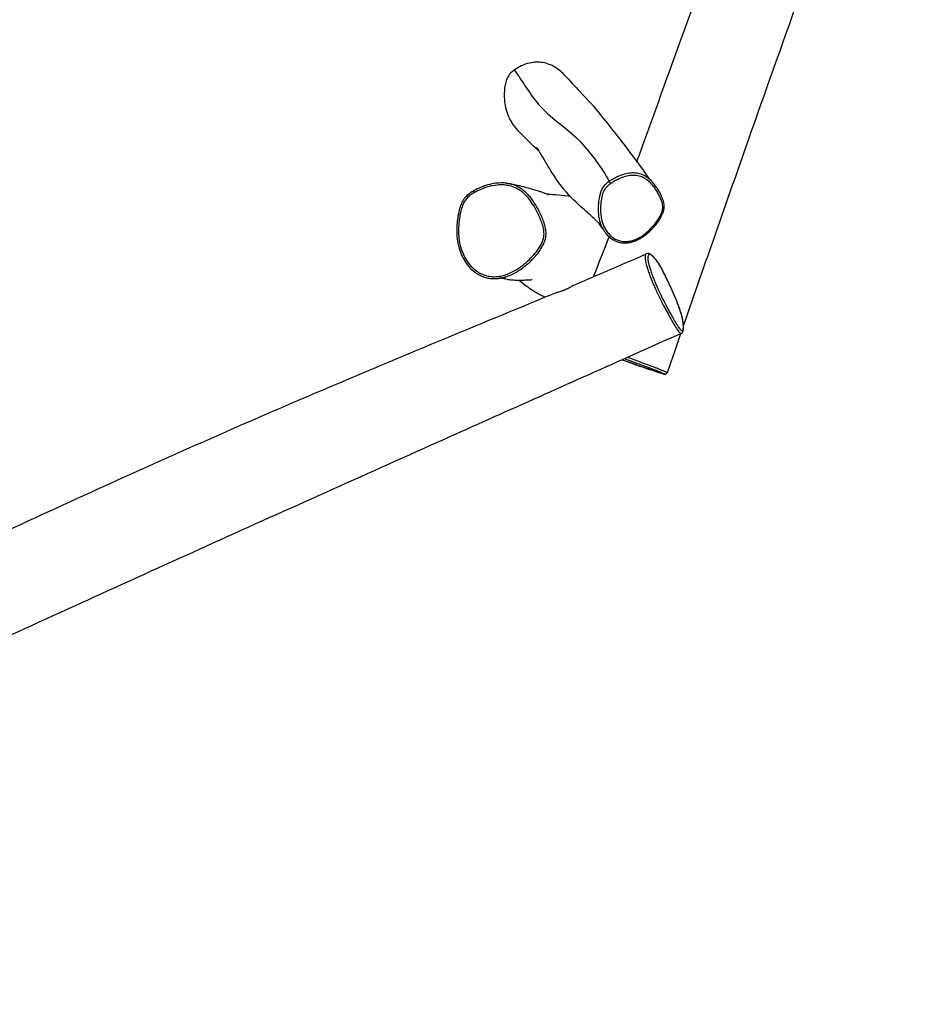
# Model space of a CAD drawing. Extents: x -2312 to 6484, y -1164 to 5228.
# Drawn here: x 468 to 1822, y 568 to 2060 of the extents above; entities that cross this region are included whole.
import ezdxf

# ---------------------------------------------------------------- set-up
doc = ezdxf.new("R2010")
doc.units = 0
doc.header["$MEASUREMENT"] = 0
doc.layers.add('001 MDP Equipment', color=5, linetype='CONTINUOUS')

msp = doc.modelspace()

# ---------------------------------------------------------------- linework, layer by layer
at = {"layer": '001 MDP Equipment'}
for centre, major_axis, ratio, start_param, end_param in [((1362.8, 1812.6), (-1.72, 2.46), 0.03661, 4.334501, 5.903943), ((1156.7, 1797.8), (-1.49, 2.6), 0.049186, 0, 1.506946), ((1441.1, 1675), (2.68, 1.36), 0.327482, 6.151268, 6.283185)]:
    msp.add_ellipse(centre, major_axis=major_axis, ratio=ratio, start_param=start_param, end_param=end_param, dxfattribs=at)
for points, knots in [([(1403, 1844.8), (1405.8, 1852.6), (1408.7, 1860.5), (1424.8, 1905.3), (1438.1, 1942.2), (1475.5, 2045.9), (1499.7, 2112.8), (1564.8, 2292), (1606.2, 2404.1), (1677.2, 2602.1), (1707.5, 2688), (1755.2, 2823.9), (1772.9, 2874.1), (1820.9, 3009), (1852, 3093.6), (1906.6, 3236), (1929.3, 3294.3), (1964.1, 3381.9), (1976, 3411.3), (1987.8, 3440.7)], [28.569792, 28.569792, 28.569792, 28.569792, 31.085142, 31.085142, 42.847092, 42.847092, 64.194874, 64.194874, 100.126055, 100.126055, 127.401348, 127.401348, 143.369115, 143.369115, 170.366555, 170.366555, 189.15482, 189.15482, 198.67056, 198.67056, 198.67056, 198.67056]), ([(2087.2, 3310.2), (2069.9, 3262.9), (2052.7, 3215.6), (2000.4, 3071.9), (1965.5, 2975.5), (1893.7, 2774.2), (1857, 2669.3), (1789.3, 2481.6), (1758.7, 2398.7), (1701, 2240.9), (1673.9, 2166), (1621.8, 2019.8), (1596.6, 1948.7), (1538.7, 1784.1), (1506, 1690.6), (1473.5, 1596.9)], [29.505626, 29.505626, 29.505626, 29.505626, 44.614715, 44.614715, 75.375734, 75.375734, 108.727869, 108.727869, 135.300478, 135.300478, 159.260707, 159.260707, 181.89202, 181.89202, 211.621408, 211.621408, 211.621408, 211.621408]), ([(1293.5, 1975.7), (1289.9, 1979.6), (1285, 1984.2), (1273.2, 1991.3), (1267.1, 1993.8), (1253.9, 1996), (1247, 1995.8), (1231.5, 1992.2), (1223.5, 1988.3), (1217.6, 1984), (1217.5, 1983.9), (1217.3, 1983.8)], [15.83881, 15.83881, 15.83881, 15.83881, 16.726719, 16.726719, 17.499714, 17.499714, 18.263394, 18.263394, 19.230603, 19.230603, 19.255113, 19.255113, 19.255113, 19.255113]), ([(1217.3, 1983.8), (1212.9, 1980.6), (1210.4, 1977.6), (1208.9, 1975.5), (1207.5, 1973.5), (1206.4, 1971.5), (1204.6, 1966.8), (1203.9, 1964.1), (1202.3, 1955.6), (1201.7, 1947.7), (1202.8, 1930.8), (1204.6, 1922.3), (1211.1, 1906.8), (1215.4, 1899.8), (1221.4, 1893.3), (1221.9, 1892.8), (1222.4, 1892.3)], [-0.755391, -0.755391, -0.755391, -0.755391, 0, 0, 0, 0.730897, 0.730897, 1.512411, 1.512411, 3.215586, 3.215586, 4.926249, 4.926249, 6.433501, 6.433501, 6.552214, 6.552214, 6.552214, 6.552214]), ([(1217.3, 1983.8), (1230.3, 1965.3), (1241.6, 1945.3), (1274.7, 1908.8), (1300, 1893.9), (1334.6, 1856), (1349.2, 1836.1), (1361.2, 1814.9)], [0.5222253, 0.5222253, 0.5222253, 0.5222253, 0.6657721, 0.6657721, 0.8329205, 0.8329205, 0.9967296, 0.9967296, 0.9967296, 0.9967296]), ([(1293.5, 1975.7), (1301, 1967.6), (1308.9, 1959.3), (1328.2, 1939), (1338.8, 1927.1), (1356.3, 1905.4), (1364.3, 1895.1), (1383, 1871.2), (1393.9, 1857.1), (1414.9, 1828.6), (1418.9, 1821.7), (1425.1, 1815.2)], [64.658813, 64.658813, 64.658813, 64.658813, 72.210249, 72.210249, 83.979688, 83.979688, 94.936938, 94.936938, 107.263376, 107.263376, 119.477058, 119.477058, 119.477058, 119.477058]), ([(1254.9, 1860.5), (1251.8, 1863.5), (1248.4, 1866.7), (1237.9, 1876.7), (1231.3, 1883.4), (1224, 1890.7), (1223.2, 1891.5), (1222.4, 1892.3)], [43.682722, 43.682722, 43.682722, 43.682722, 47.246597, 47.246597, 54.946417, 54.946417, 55.901725, 55.901725, 55.901725, 55.901725]), ([(1351.2, 1743.2), (1349.6, 1746.2), (1346.8, 1749.9), (1339, 1758), (1334, 1762.4), (1321.9, 1773), (1314.6, 1779.4), (1297.5, 1796.3), (1286.8, 1809.2), (1271.6, 1832.5), (1265.7, 1842.5), (1257, 1857.2), (1253.2, 1863.4), (1251.6, 1865.9), (1251.5, 1866), (1251.5, 1866.1), (1251.4, 1866.1), (1251.4, 1866.1)], [0, 0, 0, 0, 4.977365, 4.977365, 10.003672, 10.003672, 16.432422, 16.432422, 25.764738, 25.764738, 32.462504, 32.462504, 36.628965, 36.628965, 36.999943, 36.999943, 37.092992, 37.092992, 37.092992, 37.092992]), ([(1363.5, 1811.8), (1365.8, 1813.4), (1368.2, 1814.9), (1371.7, 1816.7), (1372.7, 1817.3), (1376.7, 1819.2), (1379.7, 1820.4), (1385.9, 1822.4), (1389, 1823.2), (1394.6, 1824), (1397, 1824.1), (1401.8, 1823.9), (1404.2, 1823.6), (1409.1, 1822.3), (1411.7, 1821.3), (1415.5, 1819.1), (1416.9, 1818.2), (1420.1, 1815.8), (1421.8, 1814.3), (1425.1, 1811), (1426.6, 1809.2), (1430, 1804.8), (1431.8, 1802.2), (1434.5, 1797.7), (1435.5, 1795.9), (1437.6, 1791.9), (1438.6, 1789.7), (1440.2, 1785.9), (1440.7, 1784.4), (1441.8, 1780.5), (1442.1, 1778.1), (1442.1, 1774.8), (1442, 1773.9), (1441.6, 1770.7), (1440.9, 1768.5), (1439.6, 1765.2), (1439.1, 1764.2), (1437.2, 1760.4), (1435.6, 1757.7), (1432.2, 1752.9), (1430.5, 1750.8), (1426.2, 1745.7), (1423.5, 1742.9), (1418.7, 1738.5), (1416.8, 1736.9), (1412.8, 1733.8), (1410.8, 1732.4), (1406.2, 1729.6), (1403.6, 1728.2), (1399.9, 1726.7), (1398.9, 1726.3), (1395.7, 1725.2), (1393.3, 1724.6), (1388.6, 1723.8), (1386.3, 1723.7), (1381.1, 1723.9), (1378.2, 1724.5), (1371.9, 1726.5), (1368.5, 1728.3), (1363.9, 1731.9), (1362.3, 1733.4), (1359.3, 1736.6), (1357.8, 1738.5), (1355.2, 1742.4), (1354.1, 1744.5), (1351.4, 1750.2), (1350.2, 1754.1), (1348.8, 1760.4), (1348.4, 1762.9), (1347.9, 1768.6), (1347.8, 1771.7), (1347.9, 1776.7), (1348, 1778.4), (1348.4, 1782.7), (1348.7, 1785.3), (1349.5, 1790), (1350, 1792.1), (1351, 1796), (1351.6, 1797.7), (1353.1, 1801), (1354, 1802.6), (1356.2, 1805.6), (1357.5, 1807), (1360.4, 1809.5), (1361.9, 1810.7), (1363.5, 1811.8)], [-30.500515, -30.500515, -30.500515, -30.500515, -29.614246, -29.614246, -29.257759, -29.257759, -28.243722, -28.243722, -27.215153, -27.215153, -26.442355, -26.442355, -25.669556, -25.669556, -24.766941, -24.766941, -24.204836, -24.204836, -23.427033, -23.427033, -22.641043, -22.641043, -21.561754, -21.561754, -20.870292, -20.870292, -20.059309, -20.059309, -19.496869, -19.496869, -18.718586, -18.718586, -18.426742, -18.426742, -17.674207, -17.674207, -17.324398, -17.324398, -16.334995, -16.334995, -15.491471, -15.491471, -14.2603, -14.2603, -13.475076, -13.475076, -12.712645, -12.712645, -11.795659, -11.795659, -11.461145, -11.461145, -10.705204, -10.705204, -9.949261, -9.949261, -9.017253, -9.017253, -7.754382, -7.754382, -7.043103, -7.043103, -6.249215, -6.249215, -5.455326, -5.455326, -4.116778, -4.116778, -3.290779, -3.290779, -2.248089, -2.248089, -1.682205, -1.682205, -0.846322, -0.846322, -0.145129, -0.145129, 0.426672, 0.426672, 0.998475, 0.998475, 1.590886, 1.590886, 2.183297, 2.183297, 2.183297, 2.183297]), ([(1425.1, 1815.2), (1425, 1815.3), (1424.9, 1815.5), (1423.1, 1817.3), (1421.3, 1818.9), (1417.9, 1821.5), (1416.4, 1822.5), (1412.3, 1824.7), (1409.5, 1825.9), (1404.2, 1827.2), (1401.6, 1827.6), (1396.4, 1827.8), (1393.8, 1827.7), (1387.9, 1826.8), (1384.6, 1826), (1378.1, 1823.9), (1374.9, 1822.6), (1370.9, 1820.6), (1369.8, 1820.1), (1366.2, 1818.1), (1363.6, 1816.6), (1361.2, 1814.9)], [23.377915, 23.377915, 23.377915, 23.377915, 23.427033, 23.427033, 24.204836, 24.204836, 24.766941, 24.766941, 25.669556, 25.669556, 26.442355, 26.442355, 27.215153, 27.215153, 28.243722, 28.243722, 29.257759, 29.257759, 29.614246, 29.614246, 30.500515, 30.500515, 30.500515, 30.500515]), ([(1205.4, 1812.1), (1202.5, 1812.5), (1199.6, 1812.6), (1193.2, 1812.5), (1189.8, 1812.2), (1182.3, 1810.9), (1178.2, 1809.9), (1171.7, 1807.8), (1169.3, 1806.9), (1164.3, 1804.9), (1161.8, 1803.8), (1157.1, 1801.4), (1154.9, 1800.2), (1151.3, 1797.9), (1149.8, 1796.9), (1146.4, 1794.3), (1144.5, 1792.6), (1141.7, 1789.4), (1140.7, 1788), (1138.9, 1785), (1138.1, 1783.4), (1136.4, 1779.5), (1135.6, 1777.2), (1133.6, 1770.7), (1132.7, 1766.6), (1131.3, 1759), (1130.9, 1755.5), (1130.2, 1748.7), (1130, 1745.3), (1130, 1738.8), (1130.1, 1735.8), (1130.5, 1730), (1130.8, 1727.3), (1131.6, 1722.2), (1132.1, 1719.7), (1133.2, 1715), (1133.9, 1712.8), (1136, 1706.4), (1137.8, 1702.3), (1141.7, 1695), (1143.8, 1691.7), (1148.4, 1685.8), (1150.8, 1683.2), (1155.6, 1678.8), (1158.1, 1676.9), (1163, 1673.8), (1165.5, 1672.5), (1170.5, 1670.3), (1172.9, 1669.5), (1177.9, 1668.3), (1180.4, 1667.9), (1184.9, 1667.6), (1186.9, 1667.5), (1190.7, 1667.7), (1192.7, 1667.8), (1194.6, 1668.1)], [51.975301, 51.975301, 51.975301, 51.975301, 53.214627, 53.214627, 54.67042, 54.67042, 56.482315, 56.482315, 57.607901, 57.607901, 58.798399, 58.798399, 59.874592, 59.874592, 60.631634, 60.631634, 61.664537, 61.664537, 62.353827, 62.353827, 63.085094, 63.085094, 64.123833, 64.123833, 65.970832, 65.970832, 67.481291, 67.481291, 68.955716, 68.955716, 70.271403, 70.271403, 71.446574, 71.446574, 72.522907, 72.522907, 73.526788, 73.526788, 75.411645, 75.411645, 77.081184, 77.081184, 78.557658, 78.557658, 79.85238, 79.85238, 81.022557, 81.022557, 82.104665, 82.104665, 83.169533, 83.169533, 83.978811, 83.978811, 84.788089, 84.788089, 84.788089, 84.788089]), ([(1156.5, 1797.8), (1158.7, 1799.1), (1160.9, 1800.2), (1167.7, 1803.4), (1172.5, 1805.2), (1182, 1807.9), (1186.7, 1808.9), (1194.8, 1809.7), (1198.4, 1809.8), (1205.4, 1809.3), (1209, 1808.7), (1216, 1806.7), (1219.4, 1805.2), (1225, 1802), (1227.1, 1800.5), (1231.4, 1797.1), (1233.5, 1795.1), (1237.7, 1790.7), (1239.7, 1788.2), (1244.3, 1782), (1246.6, 1778.2), (1250.4, 1771.7), (1251.8, 1768.9), (1254.4, 1763.6), (1255.6, 1761), (1257.7, 1755.8), (1258.7, 1753.2), (1259.8, 1749.8), (1260.1, 1749.1), (1260.9, 1746), (1261.5, 1743.8), (1262.2, 1738.8), (1262.4, 1736), (1261.9, 1730), (1261, 1726.7), (1258.8, 1721.2), (1257.7, 1719), (1255.3, 1714.7), (1253.9, 1712.6), (1250.2, 1707.4), (1247.6, 1704.4), (1241.8, 1698), (1238.4, 1694.7), (1230.6, 1688), (1226, 1684.6), (1217.3, 1679.2), (1213.2, 1677), (1206.2, 1674.1), (1203.3, 1673.2), (1199.1, 1672.1), (1197.8, 1671.8), (1194.2, 1671), (1191.7, 1670.7), (1186.9, 1670.5), (1184.4, 1670.5), (1180.5, 1670.9), (1179, 1671.2), (1174.6, 1672.1), (1171.8, 1673), (1166.4, 1675.2), (1163.8, 1676.6), (1157.8, 1680.6), (1154.6, 1683.4), (1150.1, 1688.3), (1148.6, 1690.1), (1144.8, 1695.3), (1142.7, 1698.8), (1139.1, 1706.4), (1137.6, 1710.3), (1134.9, 1719.2), (1133.9, 1724.2), (1133, 1732.6), (1132.8, 1735.8), (1132.7, 1743.6), (1132.9, 1748.1), (1133.7, 1755.4), (1134, 1758.3), (1135.1, 1764.2), (1135.7, 1767.3), (1137.1, 1772.9), (1137.8, 1775.4), (1139.5, 1779.9), (1140.4, 1781.9), (1142.5, 1785.7), (1143.8, 1787.5), (1146.8, 1790.9), (1148.6, 1792.5), (1152.4, 1795.4), (1154.5, 1796.7), (1156.5, 1797.8)], [-59.467125, -59.467125, -59.467125, -59.467125, -58.351266, -58.351266, -56.101071, -56.101071, -53.974111, -53.974111, -52.425858, -52.425858, -50.83702, -50.83702, -49.167196, -49.167196, -48.016461, -48.016461, -46.727875, -46.727875, -45.301238, -45.301238, -43.308071, -43.308071, -41.937153, -41.937153, -40.669956, -40.669956, -39.44113, -39.44113, -39.072633, -39.072633, -38.044338, -38.044338, -36.832317, -36.832317, -35.333252, -35.333252, -34.230249, -34.230249, -33.127246, -33.127246, -31.385109, -31.385109, -29.28003, -29.28003, -26.771179, -26.771179, -24.717468, -24.717468, -23.385342, -23.385342, -22.790009, -22.790009, -21.710086, -21.710086, -20.630161, -20.630161, -19.944619, -19.944619, -18.645262, -18.645262, -17.345903, -17.345903, -15.439028, -15.439028, -14.412681, -14.412681, -12.565079, -12.565079, -10.717475, -10.717475, -8.426621, -8.426621, -6.990998, -6.990998, -4.979527, -4.979527, -3.700573, -3.700573, -2.30897, -2.30897, -1.146003, -1.146003, -0.172021, -0.172021, 0.801963, 0.801963, 1.861488, 1.861488, 2.921016, 2.921016, 2.921016, 2.921016]), ([(1194.6, 1668.1), (1195.5, 1668.2), (1196.4, 1668.4), (1198.7, 1668.8), (1200, 1669.1), (1204.4, 1670.3), (1207.4, 1671.3), (1214.7, 1674.3), (1219, 1676.6), (1227.9, 1682.1), (1232.6, 1685.6), (1240.6, 1692.5), (1244.1, 1695.9), (1250.1, 1702.4), (1252.7, 1705.5), (1256.5, 1710.9), (1257.9, 1713.1), (1260.5, 1717.6), (1261.7, 1719.9), (1264, 1725.7), (1265, 1729.4), (1265.5, 1736), (1265.4, 1739), (1264.5, 1744.3), (1264, 1746.7), (1263.1, 1749.9), (1262.8, 1750.7), (1261.7, 1754.2), (1260.7, 1756.9), (1258.5, 1762.1), (1257.3, 1764.8), (1254.6, 1770.2), (1253.2, 1773), (1249.4, 1779.7), (1246.9, 1783.6), (1242.2, 1790), (1240.1, 1792.6), (1235.7, 1797.2), (1233.5, 1799.3), (1229, 1802.9), (1226.8, 1804.4), (1220.9, 1807.8), (1217.2, 1809.4), (1210.8, 1811.2), (1208.1, 1811.8), (1205.4, 1812.1)], [22.399948, 22.399948, 22.399948, 22.399948, 22.790009, 22.790009, 23.385342, 23.385342, 24.717468, 24.717468, 26.771179, 26.771179, 29.28003, 29.28003, 31.385109, 31.385109, 33.127246, 33.127246, 34.230249, 34.230249, 35.333252, 35.333252, 36.832317, 36.832317, 38.044338, 38.044338, 39.072633, 39.072633, 39.44113, 39.44113, 40.669956, 40.669956, 41.937153, 41.937153, 43.308071, 43.308071, 45.301238, 45.301238, 46.727875, 46.727875, 48.016461, 48.016461, 49.167196, 49.167196, 50.83702, 50.83702, 51.975301, 51.975301, 51.975301, 51.975301]), ([(1205.4, 1812.1), (1207.3, 1811.9), (1209.2, 1811.6), (1216.6, 1810.4), (1222.5, 1809.2), (1238.6, 1805.3), (1257.9, 1799.3), (1268.3, 1795.4), (1269.4, 1795), (1269.4, 1795)], [0, 0, 0, 0, 10.000011, 10.000011, 40.001734, 40.001734, 68.871519, 68.871519, 73.708523, 73.708523, 73.708523, 73.708523]), ([(1361.2, 1814.9), (1359.6, 1813.8), (1357.9, 1812.5), (1354.8, 1809.8), (1353.4, 1808.2), (1350.8, 1804.9), (1349.8, 1803), (1348.2, 1799.3), (1347.6, 1797.5), (1346.5, 1793.4), (1346, 1791.2), (1345.1, 1786.3), (1344.8, 1783.7), (1344.4, 1779.2), (1344.3, 1777.5), (1344.2, 1772.4), (1344.3, 1769.1), (1344.8, 1763.2), (1345.2, 1760.7), (1346.6, 1754), (1347.9, 1750), (1350.1, 1745.2), (1350.7, 1744.2), (1351.2, 1743.2)], [-2.183221, -2.183221, -2.183221, -2.183221, -1.590886, -1.590886, -0.998475, -0.998475, -0.426672, -0.426672, 0.145129, 0.145129, 0.846322, 0.846322, 1.682205, 1.682205, 2.248089, 2.248089, 3.290779, 3.290779, 4.116778, 4.116778, 5.455326, 5.455326, 5.821338, 5.821338, 5.821338, 5.821338]), ([(1351.2, 1743.2), (1352.6, 1740.7), (1354.2, 1738.3), (1357.6, 1734), (1359.4, 1732.2), (1363.1, 1729), (1365, 1727.7), (1368.8, 1725.4), (1370.7, 1724.6), (1374.5, 1723.2), (1376.4, 1722.6), (1380.2, 1721.9), (1382, 1721.8), (1385.8, 1721.7), (1387.8, 1721.8), (1391.7, 1722.3), (1393.7, 1722.7), (1397.9, 1723.9), (1400.1, 1724.7), (1404.7, 1726.8), (1407.1, 1728.1), (1412.4, 1731.3), (1415.2, 1733.3), (1421.1, 1738.2), (1424.3, 1741.1), (1428.8, 1746), (1430.4, 1747.8), (1433.5, 1751.6), (1434.9, 1753.5), (1437.3, 1757.1), (1438.4, 1758.8), (1440.8, 1763.2), (1442.1, 1766), (1443.5, 1770.7), (1443.9, 1772.4), (1444.3, 1775.5), (1444.3, 1776.9), (1444.1, 1781), (1443.5, 1783.6), (1442.1, 1788.3), (1441.2, 1790.3), (1438.6, 1796.1), (1436.6, 1799.7), (1433.1, 1805.3), (1431.6, 1807.4), (1428.6, 1811.4), (1426.9, 1813.4), (1425.1, 1815.2)], [5.821338, 5.821338, 5.821338, 5.821338, 6.729454, 6.729454, 7.540351, 7.540351, 8.253994, 8.253994, 8.892635, 8.892635, 9.47743, 9.47743, 10.036352, 10.036352, 10.603096, 10.603096, 11.203597, 11.203597, 11.88695, 11.88695, 12.707912, 12.707912, 13.731192, 13.731192, 15.013919, 15.013919, 15.759932, 15.759932, 16.471418, 16.471418, 17.070027, 17.070027, 17.980533, 17.980533, 18.48217, 18.48217, 18.879322, 18.879322, 19.677816, 19.677816, 20.393309, 20.393309, 21.728946, 21.728946, 22.55343, 22.55343, 23.377915, 23.377915, 23.377915, 23.377915]), ([(1263.5, 1797), (1263.5, 1797), (1263.5, 1797), (1263.5, 1797), (1263.9, 1796.9), (1265.2, 1796.6), (1265.6, 1796.5), (1271.2, 1795.7), (1275.1, 1795.3), (1285.2, 1794.4), (1291.6, 1794), (1299.5, 1793.1), (1300.3, 1793), (1301.2, 1792.9)], [85.060616, 85.060616, 85.060616, 85.060616, 85.178434, 85.178434, 92.550695, 92.550695, 109.93485, 109.93485, 126.31708, 126.31708, 146.172195, 146.172195, 148.63924, 148.63924, 148.63924, 148.63924]), ([(1337, 1670.2), (1337.2, 1670.7), (1337.4, 1671.2), (1345.7, 1691.5), (1353.4, 1711.1), (1361, 1730.9)], [9.84164, 9.84164, 9.84164, 9.84164, 10.009896, 10.009896, 16.404628, 16.404628, 16.404628, 16.404628]), ([(1306.3, 1657.2), (1331.5, 1667.8), (1356.5, 1678.4), (1393.3, 1694.6), (1405.2, 1700), (1417.1, 1705.4)], [237.026157, 237.026157, 237.026157, 237.026157, 245.317923, 245.317923, 249.343398, 249.343398, 249.343398, 249.343398]), ([(1417.1, 1705.4), (1416.5, 1705.2), (1416.1, 1704.6), (1415.5, 1702.8), (1415.3, 1701.5), (1415.4, 1699.1), (1415.4, 1698.1), (1415.8, 1694.9), (1416.3, 1692.3), (1417.6, 1687.2), (1418.2, 1685.1), (1419.6, 1680.6), (1420.4, 1678.2), (1422.2, 1673), (1423.3, 1670.3), (1425.1, 1665.7), (1425.8, 1663.9), (1427.4, 1660.3), (1428.1, 1658.5), (1430, 1654.2), (1431.1, 1651.8), (1434.2, 1645.1), (1436.2, 1641), (1440.3, 1632.7), (1442.4, 1628.5), (1446.4, 1620.9), (1448.3, 1617.5), (1451.9, 1610.8), (1453.7, 1607.6), (1456.3, 1603.1), (1457.2, 1601.6), (1459.1, 1598.3), (1460.2, 1596.5), (1462.3, 1593.1), (1463.4, 1591.5), (1465.1, 1589), (1465.9, 1588), (1467.3, 1586.3), (1467.9, 1585.6), (1468.8, 1584.9), (1469.1, 1584.7), (1469.7, 1584.5), (1470, 1584.5), (1470.3, 1584.6)], [2.053786, 2.053786, 2.053786, 2.053786, 2.911309, 2.911309, 3.784461, 3.784461, 4.220457, 4.220457, 5.170436, 5.170436, 5.751241, 5.751241, 6.332046, 6.332046, 6.929287, 6.929287, 7.304583, 7.304583, 7.679879, 7.679879, 8.194227, 8.194227, 9.077543, 9.077543, 10.051598, 10.051598, 10.909431, 10.909431, 11.767264, 11.767264, 12.195108, 12.195108, 12.745439, 12.745439, 13.295769, 13.295769, 13.727775, 13.727775, 14.159781, 14.159781, 14.419963, 14.419963, 14.779434, 14.779434, 14.779434, 14.779434]), ([(1470.3, 1584.6), (1471, 1584.9), (1471.5, 1585.4), (1472.4, 1586.6), (1472.7, 1587.2), (1473.3, 1589.2), (1473.5, 1590.5), (1473.7, 1593.3), (1473.7, 1594.6), (1473.5, 1597.4), (1473.4, 1598.9), (1473, 1601.7), (1472.8, 1603), (1472.3, 1605.4), (1472.1, 1606.5), (1471.3, 1609.7), (1470.8, 1611.9), (1469.5, 1616.2), (1468.8, 1618.3), (1467.4, 1622.4), (1466.7, 1624.5), (1465.1, 1628.9), (1464.2, 1631.2), (1462.3, 1636.1), (1461.2, 1638.7), (1458.7, 1644.5), (1457.4, 1647.6), (1454.2, 1654.6), (1452.4, 1658.5), (1449.5, 1664.7), (1448.4, 1667), (1446.2, 1671.5), (1445.1, 1673.7), (1443.1, 1677.6), (1442.2, 1679.4), (1440.2, 1683.3), (1439, 1685.4), (1437.2, 1688.5), (1436.6, 1689.5), (1435.4, 1691.5), (1434.8, 1692.4), (1433.4, 1694.3), (1432.7, 1695.3), (1430.8, 1697.7), (1429.7, 1698.9), (1427.7, 1701), (1426.8, 1701.8), (1424.6, 1703.7), (1423.4, 1704.6), (1421.3, 1705.6), (1420.6, 1705.8), (1418.9, 1705.9), (1418, 1705.8), (1417.1, 1705.4)], [14.779434, 14.779434, 14.779434, 14.779434, 15.031809, 15.031809, 15.457132, 15.457132, 16.369308, 16.369308, 17.111235, 17.111235, 17.825766, 17.825766, 18.343461, 18.343461, 18.746269, 18.746269, 19.420039, 19.420039, 19.956076, 19.956076, 20.455351, 20.455351, 20.972326, 20.972326, 21.54462, 21.54462, 22.228868, 22.228868, 23.084257, 23.084257, 23.60469, 23.60469, 24.123279, 24.123279, 24.536696, 24.536696, 25.09045, 25.09045, 25.411497, 25.411497, 25.740536, 25.740536, 26.18835, 26.18835, 26.962222, 26.962222, 27.626162, 27.626162, 28.622072, 28.622072, 29.120027, 29.120027, 29.617982, 29.617982, 29.617982, 29.617982]), ([(1443.8, 1676.2), (1444.9, 1674.2), (1445.9, 1672.1), (1449.2, 1665.4), (1451.4, 1660.7), (1455.4, 1652), (1457.2, 1647.9), (1460.4, 1640.5), (1461.9, 1637), (1464.3, 1630.8), (1465.4, 1628), (1467.7, 1621.6), (1468.9, 1618), (1470.2, 1613.6), (1470.5, 1612.5), (1471.5, 1609.1), (1471.9, 1607), (1472.7, 1603.2), (1472.9, 1601.5), (1473.2, 1598.6), (1473.3, 1597.4), (1473.4, 1595.1), (1473.4, 1594.1), (1473.2, 1592.4), (1473.2, 1591.6), (1472.9, 1590.4), (1472.8, 1590), (1472.6, 1589.4), (1472.5, 1589.3), (1472.3, 1588.9), (1472.1, 1588.6), (1471.6, 1588.4), (1471.3, 1588.4), (1470.7, 1588.6), (1470.5, 1588.8), (1469.7, 1589.4), (1469.1, 1590), (1467.8, 1591.6), (1467.1, 1592.6), (1465.4, 1594.9), (1464.5, 1596.5), (1462.4, 1599.7), (1461.4, 1601.4), (1459.5, 1604.6), (1458.6, 1606.1), (1456.1, 1610.5), (1454.3, 1613.6), (1450.8, 1620.1), (1448.9, 1623.5), (1445.1, 1630.9), (1443, 1635), (1439, 1642.9), (1437.1, 1646.9), (1434.2, 1653.2), (1433.2, 1655.6), (1431.4, 1659.6), (1430.7, 1661.3), (1429.3, 1664.7), (1428.6, 1666.4), (1426.9, 1670.7), (1425.9, 1673.3), (1424.2, 1678.1), (1423.5, 1680.4), (1422.2, 1684.7), (1421.6, 1686.6), (1420.4, 1691.4), (1419.9, 1693.9), (1419.5, 1697), (1419.5, 1697.9), (1419.4, 1700.2), (1419.5, 1701.4), (1420.1, 1703.2), (1420.5, 1703.7), (1421.9, 1704.3), (1422.9, 1704.1), (1425, 1702.9), (1426, 1702.2), (1427.7, 1700.7), (1428.3, 1700), (1429.8, 1698.4), (1430.7, 1697.5), (1432.2, 1695.6), (1433, 1694.6), (1434.6, 1692.5), (1435.4, 1691.3), (1436.8, 1689), (1437.5, 1688), (1438.7, 1685.8), (1439.4, 1684.7), (1441.3, 1681.2), (1442.5, 1678.7), (1443.8, 1676.2)], [-24.159338, -24.159338, -24.159338, -24.159338, -23.666142, -23.666142, -22.619122, -22.619122, -21.729377, -21.729377, -20.97185, -20.97185, -20.342394, -20.342394, -19.432163, -19.432163, -19.096753, -19.096753, -18.360693, -18.360693, -17.624633, -17.624633, -16.968599, -16.968599, -16.324099, -16.324099, -15.764537, -15.764537, -15.329445, -15.329445, -15.150412, -15.150412, -14.785188, -14.785188, -14.419963, -14.419963, -14.159781, -14.159781, -13.727775, -13.727775, -13.295769, -13.295769, -12.745439, -12.745439, -12.195108, -12.195108, -11.767264, -11.767264, -10.909431, -10.909431, -10.051598, -10.051598, -9.077543, -9.077543, -8.194227, -8.194227, -7.679879, -7.679879, -7.304583, -7.304583, -6.929287, -6.929287, -6.332046, -6.332046, -5.751241, -5.751241, -5.170436, -5.170436, -4.220457, -4.220457, -3.784461, -3.784461, -2.911309, -2.911309, -2.038157, -2.038157, -0.829192, -0.829192, 0.039113, 0.039113, 0.587731, 0.587731, 1.188428, 1.188428, 1.708257, 1.708257, 2.172399, 2.172399, 2.490044, 2.490044, 2.80769, 2.80769, 3.404858, 3.404858, 3.404858, 3.404858]), ([(1204, 1668.9), (1204, 1668.9), (1204, 1668.9), (1203.9, 1668.9), (1202.9, 1668.9), (1199.9, 1668.7), (1197.2, 1668.5), (1194.6, 1668.1)], [199.148548, 199.148548, 199.148548, 199.148548, 199.538514, 199.538514, 204.898251, 204.898251, 213.179559, 213.179559, 213.179559, 213.179559]), ([(1244.1, 1665.7), (1244.1, 1665.7), (1244.1, 1665.7), (1243.9, 1665.7), (1241.8, 1665.4), (1231.3, 1664.9), (1228.3, 1664.8), (1222.2, 1664.8), (1219.4, 1664.9), (1216, 1665.1), (1215.6, 1665.2), (1215.2, 1665.2), (1215, 1665.2), (1214.9, 1665.2), (1214.8, 1665.2), (1214.8, 1665.2), (1214.8, 1665.2), (1214.8, 1665.2), (1214.8, 1665.2), (1213.8, 1665.3), (1213.9, 1665.3), (1212.9, 1665.4), (1212.4, 1665.4), (1210.2, 1665.7), (1208.5, 1665.9), (1203.2, 1666.6), (1199.4, 1667.4), (1195.8, 1668.3)], [149.46189, 149.46189, 149.46189, 149.46189, 149.804253, 149.804253, 157.037545, 157.037545, 159.097847, 159.097847, 160.475657, 160.475657, 160.626713, 160.626713, 160.689213, 160.689213, 160.697026, 160.697026, 160.698002, 160.698002, 160.698246, 160.698246, 161.122265, 161.122265, 161.622273, 161.622273, 163.122456, 163.122456, 166.158044, 166.158044, 166.158044, 166.158044]), ([(1263.8, 1639.6), (1261.1, 1640.6), (1258.8, 1641.7), (1252.2, 1644.9), (1248.7, 1647.1), (1242, 1651.4), (1239.2, 1653.4), (1233.2, 1657.8), (1228.8, 1661.2), (1224.6, 1664.8)], [59.841168, 59.841168, 59.841168, 59.841168, 64.36387, 64.36387, 74.096109, 74.096109, 86.581314, 86.581314, 101.47648, 101.47648, 101.47648, 101.47648]), ([(1281.1, 1646.7), (1281.3, 1646.8), (1282, 1647), (1284.1, 1647.5), (1285.4, 1647.8), (1288.3, 1648.7), (1289.9, 1649.2), (1292.2, 1650), (1292.8, 1650.3), (1293.8, 1650.7), (1294.2, 1650.8), (1294.8, 1651.1), (1295.1, 1651.3), (1295.8, 1651.6), (1296.1, 1651.7), (1297, 1652.2), (1297.6, 1652.4), (1299.5, 1653.4), (1300.7, 1654), (1302.7, 1655.2), (1303.4, 1655.6), (1304.9, 1656.5), (1305.6, 1656.9), (1306.1, 1657.1), (1306.2, 1657.2), (1306.3, 1657.2)], [2.079591, 2.079591, 2.079591, 2.079591, 2.821622, 2.821622, 3.454351, 3.454351, 4.026202, 4.026202, 4.23823, 4.23823, 4.357494, 4.357494, 4.456021, 4.456021, 4.569644, 4.569644, 4.763607, 4.763607, 5.224275, 5.224275, 5.635042, 5.635042, 6.153688, 6.153688, 6.30453, 6.30453, 6.30453, 6.30453]), ([(-839.8, 713.9), (-808.9, 725.8), (-777.9, 738), (-724.5, 759.8), (-701.9, 769.3), (-663, 786.3), (-647, 793.4), (-608, 810.7), (-585, 821.1), (-523.5, 848.7), (-485, 866.1), (-374.6, 915.8), (-302.7, 948), (-110.2, 1033.9), (10.7, 1087), (242.4, 1190.9), (352.3, 1241.3), (516.7, 1316.9), (571.8, 1342.1), (722.7, 1410.5), (819.1, 1452.9), (983.1, 1522.9), (1050.2, 1551.1), (1172, 1601.7), (1226.7, 1624.1), (1281.1, 1646.7)], [0, 0, 0, 0, 10.01313, 10.01313, 17.819749, 17.819749, 23.168704, 23.168704, 30.828121, 30.828121, 43.608853, 43.608853, 67.422305, 67.422305, 107.250463, 107.250463, 143.951653, 143.951653, 162.460101, 162.460101, 194.425242, 194.425242, 216.420729, 216.420729, 234.263158, 234.263158, 234.263158, 234.263158]), ([(1470.3, 1584.6), (1440.4, 1571.3), (1410.5, 1558), (1290.8, 1504.5), (1200.9, 1464.3), (997.9, 1373.4), (884.7, 1322.6), (658.9, 1220.6), (546.6, 1169.3), (290.3, 1052.5), (145, 988.4), (-87.5, 885.1), (-174.6, 846), (-336.8, 772.1), (-412.3, 737.5), (-584.5, 658.1), (-681.1, 613.2), (-777.5, 568.1)], [0, 0, 0, 0, 10.000008, 10.000008, 40.001003, 40.001003, 77.682491, 77.682491, 115.117655, 115.117655, 162.979917, 162.979917, 191.767908, 191.767908, 216.899917, 216.899917, 249.220164, 249.220164, 249.220164, 249.220164]), ([(1469.1, 1584.1), (1466.3, 1575.9), (1463.5, 1567.8), (1456.7, 1548.1), (1452.7, 1536.5), (1448.7, 1525)], [212.979396, 212.979396, 212.979396, 212.979396, 215.568334, 215.568334, 219.231034, 219.231034, 219.231034, 219.231034]), ([(1384.4, 1546.4), (1386.5, 1545.6), (1388.6, 1544.8), (1396, 1542.1), (1401.3, 1540.2), (1410.5, 1536.8), (1414.6, 1535.3), (1421.3, 1532.8), (1424.1, 1531.7), (1429, 1529.8), (1431.1, 1529), (1433.7, 1528), (1434.3, 1527.7), (1436.6, 1526.9), (1438, 1526.3), (1440.5, 1525.3), (1441.5, 1524.8), (1443.1, 1524.1), (1443.7, 1523.9), (1444.5, 1523.5), (1444.8, 1523.3), (1444.9, 1523.1), (1444.8, 1523.1), (1444.3, 1523.1), (1443.7, 1523.3), (1442.1, 1523.7), (1441, 1524), (1438.1, 1524.8), (1436.2, 1525.4), (1432.8, 1526.5), (1431.4, 1526.9), (1428.1, 1528), (1426.1, 1528.7), (1422.4, 1530), (1420.7, 1530.5), (1418.2, 1531.3), (1417.6, 1531.6), (1415.2, 1532.4), (1413.5, 1533), (1409.9, 1534.2), (1408.1, 1534.9), (1404.4, 1536.2), (1402.6, 1536.8), (1399.4, 1537.9), (1398.2, 1538.4), (1395.5, 1539.3), (1394.1, 1539.8), (1390.4, 1541.1), (1388.2, 1541.9), (1384.1, 1543.4), (1382.4, 1544), (1380.7, 1544.7)], [15.674362, 15.674362, 15.674362, 15.674362, 16.257398, 16.257398, 17.763479, 17.763479, 18.989156, 18.989156, 19.934481, 19.934481, 20.750041, 20.750041, 21.042064, 21.042064, 21.774575, 21.774575, 22.507087, 22.507087, 23.177369, 23.177369, 23.847651, 23.847651, 24.563552, 24.563552, 25.469504, 25.469504, 26.472676, 26.472676, 27.73316, 27.73316, 28.509882, 28.509882, 29.493123, 29.493123, 30.249462, 30.249462, 30.539769, 30.539769, 31.228943, 31.228943, 31.918117, 31.918117, 32.531497, 32.531497, 32.943968, 32.943968, 33.356439, 33.356439, 34.001771, 34.001771, 34.489801, 34.489801, 34.489801, 34.489801]), ([(1380.7, 1544.7), (1382.7, 1543.9), (1384.8, 1543.2), (1388.7, 1541.8), (1390.5, 1541.1), (1394, 1539.8), (1395.7, 1539.3), (1399.1, 1538), (1400.8, 1537.4), (1404.8, 1536), (1406.9, 1535.3), (1412, 1533.5), (1414.9, 1532.5), (1419.5, 1530.9), (1421.4, 1530.3), (1425.2, 1529), (1427.2, 1528.3), (1430.8, 1527.1), (1432.6, 1526.6), (1435.7, 1525.6), (1437, 1525.2), (1439.3, 1524.5), (1440.2, 1524.2), (1442.3, 1523.6), (1443.3, 1523.3), (1444.5, 1523.1), (1444.8, 1523), (1445.4, 1522.9), (1445.6, 1522.9), (1446.2, 1523), (1446.4, 1523), (1446.8, 1523.1), (1447.1, 1523.2), (1447.8, 1523.6), (1448.1, 1523.9), (1448.5, 1524.5), (1448.6, 1524.7), (1448.7, 1525)], [6.760272, 6.760272, 6.760272, 6.760272, 7.338175, 7.338175, 7.861078, 7.861078, 8.350972, 8.350972, 8.919069, 8.919069, 9.67895, 9.67895, 10.799169, 10.799169, 11.629884, 11.629884, 12.564363, 12.564363, 13.512168, 13.512168, 14.394116, 14.394116, 15.093674, 15.093674, 16.14301, 16.14301, 16.667679, 16.667679, 16.930013, 16.930013, 17.011156, 17.011156, 17.100111, 17.100111, 17.157729, 17.157729, 17.192347, 17.192347, 17.192347, 17.192347]), ([(1448.7, 1525), (1448.7, 1525), (1448.7, 1525), (1448.6, 1525.2), (1448.3, 1525.3), (1447.5, 1525.8), (1446.8, 1526), (1445.2, 1526.8), (1444.1, 1527.3), (1441.4, 1528.3), (1439.9, 1528.9), (1437.6, 1529.9), (1436.9, 1530.2), (1434.1, 1531.2), (1431.9, 1532.1), (1426.8, 1534), (1423.8, 1535.2), (1416.8, 1537.8), (1412.7, 1539.3), (1403.1, 1542.9), (1397.6, 1544.9), (1390.9, 1547.3), (1389.7, 1547.8), (1388.5, 1548.2)], [-24.057614, -24.057614, -24.057614, -24.057614, -23.847651, -23.847651, -23.177369, -23.177369, -22.507087, -22.507087, -21.774575, -21.774575, -21.042064, -21.042064, -20.750041, -20.750041, -19.934481, -19.934481, -18.989156, -18.989156, -17.763479, -17.763479, -16.257398, -16.257398, -15.93433, -15.93433, -15.93433, -15.93433])]:
    msp.add_open_spline(points, degree=3, knots=knots, dxfattribs=at)
for points in [[(1361.2, 1814.9), (1361.2, 1814.9), (1361.2, 1814.9), (1361.2, 1814.9)], [(1263.8, 1639.6), (1263.8, 1639.6), (1263.9, 1639.6), (1263.9, 1639.6)]]:
    msp.add_open_spline(points, degree=3, dxfattribs=at)

doc.saveas('drawing.dxf')
